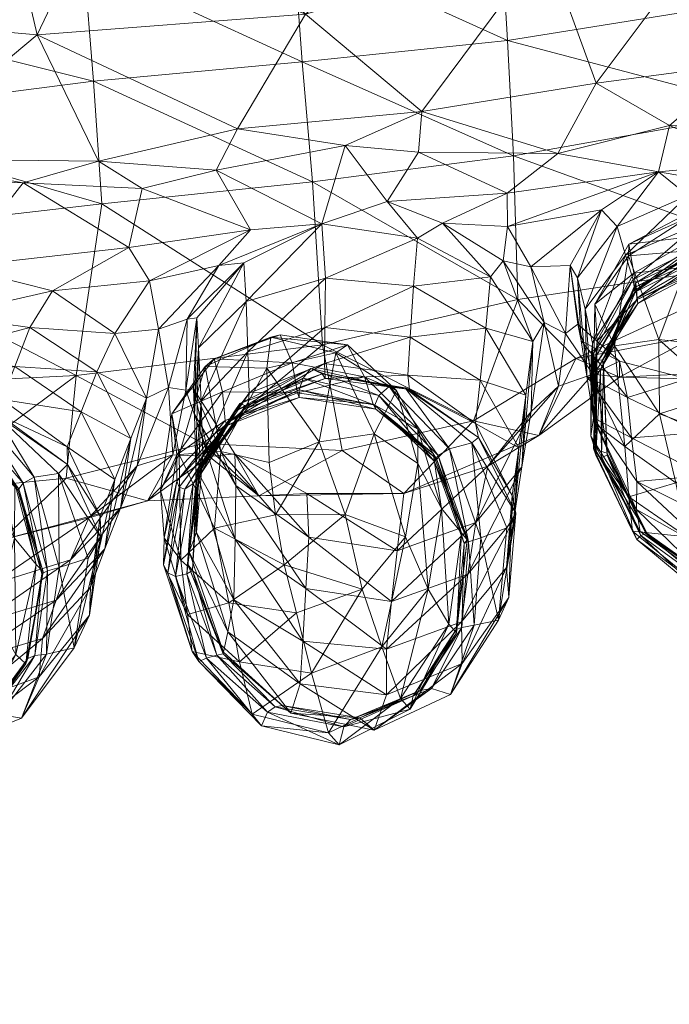
# Model space of a CAD drawing. Units: millimetres. Extents: x -653 to 14372, y 111 to 13036.
# Drawn here: x 9890 to 9918, y 6863 to 6905 of the extents above; entities that cross this region are included whole.
import ezdxf

# ---------------------------------------------------------------- set-up
doc = ezdxf.new("R2010")
doc.units = ezdxf.units.MM
doc.header["$MEASUREMENT"] = 0
doc.linetypes.add('DGN Style 2', pattern=[163.136199, 97.88172, -65.25448])
for name, color, linetype, lineweight in [('kids - Level 26', 7, 'Continuous', 0), ('Level 15', 7, 'Continuous', 0), ('Level 8', 7, 'Continuous', 0)]:
    doc.layers.add(name, color=color, linetype=linetype, lineweight=lineweight)

# ---------------------------------------------------------------- blocks, each defined once
blk = doc.blocks.new('kids_2')
at = {"layer": 'kids - Level 26', "color": 252, "linetype": 'Continuous', "lineweight": 0, "true_color": 0x959595}
mesh = blk.add_polyface(dxfattribs=at)
corners = [(9907.093, 6901.2), (9899.295, 6900.457), (9902.175, 6905.312), (9890.819, 6904.447), (9892.999, 6909.052), (9897.928, 6909.681), (9902.87, 6896.434), (9898.397, 6898.709), (9903.853, 6899.753), (9893.409, 6899.087), (9899.844, 6896.176), (9895.268, 6897.938), (9905.632, 6897.382), (9917.115, 6898.642), (9910.713, 6897.732), (9912.852, 6899.414), (9906.963, 6899.476), (9914.473, 6902.401), (9912.343, 6908.25), (9911.805, 6913.695), (9898.513, 6894.671), (9899.563, 6894.776), (9895.566, 6894.014), (9894.7, 6895.434), (9910.539, 6894.869), (9910.728, 6896.329), (9911.707, 6894.614), (9907.969, 6896.468), (9906.913, 6895.824), (9914.699, 6897.023), (9913.381, 6894.67), (9910.008, 6894.188), (9903.022, 6894.138), (9906.75, 6893.8), (9899.666, 6893.145), (9913.694, 6894.146), (9910.44, 6908.982), (9901.137, 6912.462), (9901.66, 6908.312), (9910.973, 6899.313), (9902.027, 6903.294), (9902.472, 6898.218), (9910.719, 6904.207), (9893.55, 6897.276), (9902.892, 6891.312), (9892.792, 6907.549), (9911.167, 6893.227), (9893.199, 6902.474)]
mesh.append_faces([[corners[k] for k in face] for face in [(0, 1, 2), (1, 3, 2), (4, 5, 2), (6, 7, 8), (8, 7, 1), (8, 1, 0), (9, 1, 7), (6, 10, 7), (7, 10, 11), (6, 8, 12), (13, 14, 15), (12, 8, 16), (15, 14, 16), (0, 16, 8), (12, 16, 14), (15, 16, 0), (17, 15, 0), (0, 18, 17), (18, 0, 2), (2, 19, 18), (19, 2, 5), (6, 20, 10), (20, 6, 21), (10, 22, 23), (22, 10, 20), (24, 25, 26), (25, 24, 27), (13, 25, 14), (28, 12, 27), (12, 28, 6), (29, 26, 25), (26, 29, 30), (14, 27, 12), (27, 14, 25), (31, 27, 24), (27, 31, 28), (32, 28, 33), (28, 32, 6), (31, 33, 28), (6, 34, 21), (34, 6, 32), (29, 35, 30), (36, 37, 38), (39, 40, 41), (40, 39, 42), (43, 44, 41), (45, 40, 38), (41, 46, 39), (47, 41, 40), (38, 42, 36), (42, 38, 40)]], dxfattribs={"color": 252})
mesh = blk.add_polyface(dxfattribs=at)
corners = [(9876.346, 6898.019), (9883.395, 6905.094), (9884.532, 6899.188), (9893.409, 6899.087), (9890.819, 6904.447), (9889.274, 6911.065), (9892.999, 6909.052), (9887.433, 6894.609), (9882.51, 6898.489), (9890.229, 6898.179), (9881.869, 6894.499), (9877.588, 6897.199), (9876.896, 6894.653), (9899.295, 6900.457), (9902.175, 6905.312), (9894.7, 6895.434), (9895.268, 6897.938), (9899.844, 6896.176), (9898.397, 6898.709), (9873.453, 6904.408), (9876.799, 6909.83), (9880.947, 6892.798), (9879.247, 6890.602), (9878.379, 6892.645), (9883.777, 6893.04), (9880.319, 6891.589), (9881.741, 6890.772), (9891.464, 6893.593), (9895.566, 6894.014), (9894.107, 6891.783), (9895.954, 6891.974), (9886.891, 6892.548), (9890.505, 6892.038), (9886.33, 6890.933), (9883.552, 6891.481), (9901.66, 6908.312), (9892.399, 6912.167), (9892.792, 6907.549), (9880.667, 6912.128), (9880.724, 6905.596), (9902.892, 6891.312), (9893.55, 6897.276), (9892.474, 6890.007), (9902.027, 6903.294), (9893.199, 6902.474), (9902.472, 6898.218), (9881.004, 6900.906), (9881.211, 6895.856), (9880.847, 6889.436), (9871.496, 6900.158)]
mesh.append_faces([[corners[k] for k in face] for face in [(0, 1, 2), (3, 2, 4), (2, 1, 4), (5, 6, 4), (5, 4, 1), (7, 8, 9), (9, 8, 2), (9, 2, 3), (0, 2, 8), (7, 10, 8), (8, 10, 11), (12, 11, 10), (8, 11, 0), (3, 4, 13), (6, 14, 4), (7, 9, 15), (15, 9, 16), (3, 16, 9), (15, 16, 17), (18, 16, 3), (5, 19, 20), (19, 5, 1), (21, 22, 23), (7, 21, 10), (21, 7, 24), (24, 25, 21), (25, 24, 26), (10, 23, 12), (23, 10, 21), (27, 15, 28), (15, 27, 7), (29, 28, 30), (28, 29, 27), (31, 27, 32), (27, 31, 7), (29, 32, 27), (32, 33, 31), (7, 34, 24), (34, 7, 31), (35, 36, 37), (37, 38, 39), (40, 41, 42), (43, 37, 44), (45, 44, 41), (41, 46, 47), (46, 41, 44), (42, 47, 48), (47, 42, 41), (39, 44, 37), (44, 39, 46), (49, 47, 46)]], dxfattribs={"color": 252})
mesh = blk.add_polyface(dxfattribs=at)
corners = [(9918.462, 6896.932), (9921.354, 6896.879), (9918.346, 6896.693), (9921.222, 6896.366), (9923.666, 6895.239), (9918.54, 6895.307), (9915.864, 6895.569), (9915.842, 6895.076), (9917.579, 6900.595), (9920.636, 6903.21), (9922.114, 6900.759), (9914.473, 6902.401), (9917.115, 6898.642), (9921.2, 6899.018), (9912.852, 6899.414), (9924.559, 6911.638), (9920.659, 6910.664), (9912.343, 6908.25), (9921.927, 6897.807), (9918.359, 6897.63), (9922.651, 6895.43), (9918.769, 6896.41), (9922.323, 6896.47), (9919.097, 6895.614), (9919.258, 6895.119), (9922.857, 6894.986), (9919.203, 6895.393), (9922.762, 6895.147), (9910.728, 6896.329), (9914.699, 6897.023), (9916.044, 6894.078), (9915.72, 6895.101), (9915.366, 6896.324), (9913.694, 6894.146), (9921.938, 6895.723), (9918.824, 6895.929), (9916.076, 6894.343), (9919.117, 6894.703), (9922.344, 6895.261), (9918.973, 6895.698), (9922.19, 6894.945), (9918.923, 6895.359), (9916.153, 6893.941), (9910.973, 6899.313), (9922.886, 6894.999), (9921.892, 6901.256), (9911.167, 6893.227), (9910.44, 6908.982), (9921.566, 6905.949), (9921.405, 6910.783), (9910.719, 6904.207)]
mesh.append_faces([[corners[k] for k in face] for face in [(0, 1, 2), (2, 1, 3), (4, 3, 1), (2, 3, 5), (0, 2, 6), (6, 2, 7), (5, 7, 2), (8, 9, 10), (9, 8, 11), (12, 8, 13), (8, 12, 14), (10, 13, 8), (14, 11, 8), (15, 9, 16), (11, 16, 9), (16, 11, 17), (12, 18, 19), (18, 12, 13), (20, 21, 22), (21, 20, 23), (19, 22, 21), (22, 19, 18), (24, 20, 25), (20, 24, 23), (26, 25, 27), (25, 26, 24), (28, 12, 29), (21, 30, 31), (30, 21, 23), (12, 32, 29), (32, 12, 19), (19, 31, 32), (31, 19, 21), (33, 29, 32), (34, 4, 1), (35, 1, 0), (1, 35, 34), (35, 6, 36), (6, 35, 0), (37, 34, 35), (26, 38, 39), (38, 26, 27), (39, 40, 41), (40, 39, 38), (42, 26, 39), (43, 44, 45), (44, 43, 46), (47, 48, 49), (48, 47, 50), (50, 45, 48), (45, 50, 43)]], dxfattribs={"color": 252})
mesh = blk.add_polyface(dxfattribs=at)
corners = [(9901.099, 6891.732), (9903.955, 6891.308), (9900.713, 6891.63), (9903.456, 6890.965), (9906.023, 6889.376), (9900.537, 6890.318), (9898.315, 6890.716), (9897.929, 6890.387), (9895.954, 6891.974), (9898.513, 6894.671), (9897.169, 6892.392), (9895.566, 6894.014), (9899.563, 6894.776), (9897.57, 6892.456), (9911.795, 6891.446), (9910.539, 6894.869), (9912.281, 6892.26), (9910.008, 6894.188), (9913.381, 6894.67), (9913.176, 6891.786), (9911.707, 6894.614), (9913.702, 6892.184), (9909.802, 6892.018), (9906.612, 6891.636), (9906.75, 6893.8), (9909.572, 6889.806), (9911.507, 6889.182), (9902.983, 6890.524), (9906.512, 6890.02), (9902.993, 6892.038), (9903.022, 6894.138), (9897.76, 6888.931), (9899.666, 6893.145), (9899.738, 6891.008), (9897.652, 6891.178), (9899.793, 6889.254), (9897.475, 6888.372), (9913.839, 6891.475), (9913.694, 6894.146), (9914.081, 6889.986), (9914.008, 6892.825), (9901.606, 6890.552), (9904.672, 6889.955), (9911.167, 6893.227), (9902.892, 6891.312), (9909.283, 6888.084), (9913.615, 6890.729), (9902.472, 6898.218), (9913.702, 6892.184), (9914.331, 6890.062), (9913.176, 6891.786), (9912.281, 6892.26), (9911.723, 6888.487), (9911.795, 6891.446), (9912.878, 6889.558), (9897.11, 6889.392)]
mesh.append_faces([[corners[k] for k in face] for face in [(0, 1, 2), (2, 1, 3), (4, 3, 1), (2, 3, 5), (0, 2, 6), (6, 2, 7), (5, 7, 2), (8, 9, 10), (9, 8, 11), (12, 10, 9), (10, 12, 13), (14, 15, 16), (15, 14, 17), (18, 19, 20), (19, 18, 21), (16, 20, 19), (20, 16, 15), (22, 23, 24), (23, 22, 25), (14, 22, 17), (22, 14, 26), (27, 23, 28), (23, 27, 29), (24, 17, 22), (29, 24, 23), (24, 29, 30), (25, 28, 23), (31, 32, 33), (32, 31, 34), (29, 35, 33), (35, 29, 27), (36, 13, 34), (30, 33, 32), (33, 30, 29), (12, 34, 13), (34, 12, 32), (37, 18, 38), (18, 37, 21), (39, 38, 40), (38, 39, 37), (41, 1, 0), (1, 41, 42), (6, 41, 0), (43, 44, 45), (45, 46, 43), (43, 47, 44), (48, 49, 50), (51, 52, 53), (50, 54, 51), (54, 50, 49), (13, 55, 10)]], dxfattribs={"color": 252})
mesh = blk.add_polyface(dxfattribs=at)
corners = [(9919.276, 6891.291), (9918.54, 6895.307), (9921.196, 6892.483), (9921.222, 6896.366), (9923.276, 6893.199), (9917.132, 6891.534), (9915.842, 6895.076), (9915.248, 6891.26), (9914.418, 6893.029), (9915.864, 6895.569), (9914.008, 6892.825), (9915.366, 6896.324), (9915.72, 6895.101), (9913.694, 6894.146), (9914.329, 6891.372), (9916.044, 6894.078), (9914.396, 6890.684), (9916.119, 6893.534), (9916.132, 6893.745), (9919.097, 6895.614), (9919.258, 6895.119), (9919.203, 6895.393), (9914.272, 6890.798), (9916.076, 6894.343), (9914.526, 6891.477), (9919.018, 6894.91), (9922.402, 6894.424), (9919.126, 6894.567), (9922.253, 6894.61), (9921.938, 6895.723), (9919.117, 6894.703), (9922.356, 6894.604), (9914.471, 6890.483), (9916.243, 6893.064), (9916.216, 6893.228), (9918.824, 6895.929), (9916.22, 6893.281), (9914.52, 6890.277), (9918.923, 6895.359), (9922.19, 6894.945), (9914.787, 6890.466), (9916.153, 6893.941), (9916.18, 6893.652), (9914.668, 6890.243), (9918.973, 6895.698), (9914.755, 6890.657), (9918.746, 6891.71), (9923.902, 6892.488), (9922.886, 6894.999), (9911.167, 6893.227), (9913.615, 6890.729), (9923.276, 6893.199), (9922.537, 6889.667), (9921.196, 6892.483)]
mesh.append_faces([[corners[k] for k in face] for face in [(0, 1, 2), (2, 1, 3), (2, 3, 4), (0, 5, 1), (1, 5, 6), (7, 8, 6), (9, 6, 8), (7, 6, 5), (10, 11, 12), (11, 10, 13), (14, 12, 15), (12, 14, 10), (16, 17, 18), (19, 17, 15), (17, 19, 20), (20, 18, 17), (18, 20, 21), (15, 22, 14), (22, 15, 17), (8, 23, 9), (23, 8, 24), (25, 26, 27), (26, 25, 28), (29, 30, 31), (27, 31, 30), (31, 27, 26), (32, 33, 34), (30, 23, 34), (23, 30, 35), (25, 33, 36), (33, 25, 27), (24, 34, 23), (34, 24, 32), (27, 34, 33), (34, 27, 30), (37, 36, 33), (28, 38, 39), (38, 28, 25), (40, 41, 42), (38, 36, 42), (36, 38, 25), (21, 41, 18), (43, 42, 36), (44, 42, 41), (42, 44, 38), (18, 45, 16), (45, 18, 41), (46, 47, 48), (48, 49, 50), (48, 50, 46), (51, 52, 53)]], dxfattribs={"color": 252})
mesh = blk.add_polyface(dxfattribs=at)
corners = [(9914.367, 6889.77), (9914.418, 6893.029), (9915.248, 6891.26), (9914.361, 6888.222), (9914.008, 6892.825), (9914.329, 6891.372), (9914.081, 6889.986), (9916.119, 6893.534), (9914.396, 6890.684), (9914.272, 6890.798), (9914.246, 6887.436), (9914.441, 6886.876), (9914.526, 6891.477), (9914.457, 6887.946), (9916.243, 6893.064), (9914.471, 6890.483), (9914.52, 6890.277), (9914.367, 6886.909), (9914.471, 6886.633), (9914.668, 6890.243), (9914.7, 6886.541), (9916.22, 6893.281), (9916.153, 6893.941), (9914.787, 6890.466), (9914.755, 6890.657), (9914.946, 6886.635), (9914.949, 6886.713), (9916.18, 6893.652), (9921.791, 6890.245), (9918.746, 6891.71), (9915.467, 6889.938), (9913.615, 6890.729), (9919.276, 6891.291), (9921.196, 6892.483), (9919.743, 6889.208), (9917.132, 6891.534), (9914.367, 6889.77), (9915.248, 6891.26), (9915.687, 6886.995), (9917.157, 6888.38), (9920.193, 6887.254), (9912.045, 6887.462), (9914.331, 6890.062), (9918.345, 6889.869), (9913.702, 6892.184), (9915.464, 6890.615), (9915.972, 6887.363), (9918.891, 6887.589), (9915.804, 6889.079), (9914.361, 6888.222), (9914.081, 6889.986), (9916.2, 6885.515), (9913.839, 6891.475), (9914.457, 6887.946)]
mesh.append_faces([[corners[k] for k in face] for face in [(0, 1, 2), (3, 4, 5), (4, 3, 6), (7, 8, 9), (10, 5, 9), (5, 10, 3), (11, 9, 8), (9, 11, 10), (0, 12, 1), (12, 0, 13), (14, 15, 16), (13, 15, 12), (15, 13, 17), (18, 19, 16), (19, 18, 20), (21, 16, 19), (17, 16, 15), (16, 17, 18), (22, 23, 24), (20, 23, 19), (23, 20, 25), (26, 8, 24), (8, 26, 11), (27, 19, 23), (25, 24, 23), (24, 25, 26), (28, 29, 30), (30, 29, 31), (32, 33, 34), (32, 34, 35), (36, 37, 38), (35, 34, 39), (38, 37, 39), (35, 39, 37), (40, 39, 34), (41, 42, 30), (30, 43, 28), (42, 44, 45), (45, 30, 42), (30, 45, 43), (46, 47, 48), (47, 28, 43), (49, 46, 50), (46, 49, 51), (45, 52, 48), (52, 45, 44), (50, 48, 52), (48, 50, 46), (43, 48, 47), (48, 43, 45), (38, 53, 36)]], dxfattribs={"color": 252})
mesh = blk.add_polyface(dxfattribs=at)
corners = [(9883.457, 6891.098), (9886.251, 6890.448), (9882.857, 6891.093), (9885.464, 6890.225), (9884.326, 6886.546), (9882.406, 6889.843), (9888.13, 6888.353), (9880.585, 6890.311), (9879.913, 6890.097), (9878.582, 6888.123), (9879.247, 6890.602), (9880.947, 6892.798), (9880.319, 6891.589), (9878.907, 6888.405), (9879.691, 6887.769), (9877.811, 6891.198), (9880.557, 6888.693), (9878.379, 6892.645), (9877.405, 6890.56), (9878.64, 6887.859), (9895.447, 6889.044), (9895.954, 6891.974), (9896.382, 6889.5), (9894.107, 6891.783), (9897.169, 6892.392), (9893.345, 6890.17), (9889.878, 6890.394), (9890.505, 6892.038), (9892.685, 6888.476), (9894.776, 6887.336), (9885.856, 6889.651), (9889.33, 6888.996), (9886.33, 6890.933), (9880.978, 6887.588), (9883.552, 6891.481), (9883.059, 6889.887), (9881.433, 6889.179), (9882.621, 6888.599), (9886.891, 6892.548), (9883.777, 6893.04), (9881.741, 6890.772), (9885.765, 6888.923), (9887.104, 6888.955), (9884.107, 6889.79), (9881.062, 6888.789), (9884.38, 6888.401), (9885.625, 6889.153), (9888.325, 6888.495), (9885.08, 6889.457), (9887.894, 6888.137), (9884.742, 6889.062), (9881.985, 6888.171), (9881.348, 6887.802)]
mesh.append_faces([[corners[k] for k in face] for face in [(0, 1, 2), (2, 1, 3), (4, 5, 3), (6, 3, 1), (2, 3, 5), (0, 2, 7), (7, 2, 8), (5, 8, 2), (7, 8, 9), (10, 11, 12), (13, 10, 14), (10, 13, 15), (14, 12, 16), (12, 14, 10), (15, 17, 10), (13, 18, 15), (18, 13, 19), (20, 21, 22), (21, 20, 23), (24, 22, 21), (25, 26, 27), (26, 25, 28), (20, 25, 23), (25, 20, 29), (30, 26, 31), (26, 30, 32), (27, 23, 25), (32, 27, 26), (28, 31, 26), (33, 34, 35), (34, 33, 36), (32, 37, 35), (37, 32, 30), (38, 35, 34), (35, 38, 32), (39, 36, 40), (36, 39, 34), (31, 41, 30), (42, 6, 1), (43, 1, 0), (1, 43, 42), (9, 44, 7), (43, 7, 44), (7, 43, 0), (45, 42, 43), (44, 45, 43), (46, 47, 48), (48, 49, 50), (51, 46, 48), (40, 16, 12), (16, 40, 52)]], dxfattribs={"color": 252})
mesh = blk.add_polyface(dxfattribs=at)
corners = [(9900.639, 6886.316), (9900.537, 6890.318), (9902.76, 6887.204), (9903.456, 6890.965), (9898.589, 6886.785), (9897.929, 6890.387), (9896.829, 6886.661), (9896.52, 6888.378), (9898.315, 6890.716), (9896.382, 6889.5), (9897.169, 6892.392), (9897.11, 6889.392), (9897.57, 6892.456), (9897.475, 6888.372), (9897.43, 6889.445), (9897.835, 6886.649), (9899.738, 6891.008), (9899.793, 6889.254), (9897.76, 6888.931), (9897.538, 6886.063), (9897.652, 6891.178), (9897.571, 6885.829), (9899.732, 6888.632), (9899.636, 6888.722), (9902.983, 6890.524), (9903.014, 6889.88), (9902.875, 6890.076), (9897.612, 6886.004), (9898.657, 6889.317), (9896.728, 6886.65), (9901.606, 6890.552), (9901.833, 6889.281), (9904.672, 6889.955), (9896.73, 6885.527), (9898.865, 6887.885), (9898.779, 6888.108), (9901.908, 6889.403), (9898.949, 6888.067), (9901.909, 6889.082), (9896.822, 6885.272), (9897.417, 6885.44), (9899.397, 6888.825), (9899.151, 6888.473), (9902.069, 6889.898), (9902.4, 6890.302), (9897.068, 6885.198), (9897.641, 6885.69), (9902.892, 6891.312), (9892.474, 6890.007), (9897.847, 6887.123), (9903.728, 6886.825), (9897.43, 6889.445), (9898.092, 6886.574), (9897.11, 6889.392), (9899.186, 6886.697), (9896.555, 6886.648), (9896.382, 6889.5), (9899.222, 6885.354), (9897.475, 6888.372)]
mesh.append_faces([[corners[k] for k in face] for face in [(0, 1, 2), (2, 1, 3), (0, 4, 1), (1, 4, 5), (6, 7, 5), (8, 5, 7), (6, 5, 4), (9, 10, 11), (12, 13, 14), (15, 16, 17), (16, 15, 18), (19, 20, 18), (20, 19, 13), (21, 22, 23), (24, 22, 17), (22, 24, 25), (25, 23, 22), (23, 25, 26), (17, 27, 15), (27, 17, 22), (7, 28, 8), (28, 7, 29), (30, 8, 28), (31, 32, 30), (33, 34, 35), (31, 28, 35), (28, 31, 30), (36, 34, 37), (34, 36, 38), (29, 35, 28), (38, 35, 34), (35, 38, 31), (39, 37, 34), (40, 41, 42), (43, 37, 42), (37, 43, 36), (26, 41, 23), (41, 26, 44), (45, 42, 37), (44, 42, 41), (42, 44, 43), (46, 23, 41), (47, 48, 49), (47, 49, 50), (51, 52, 53), (52, 51, 54), (53, 55, 56), (55, 53, 52), (51, 57, 54), (57, 51, 58), (11, 12, 14)]], dxfattribs={"color": 252})
mesh = blk.add_polyface(dxfattribs=at)
corners = [(9906.934, 6886.274), (9905.077, 6887.542), (9906.023, 6889.376), (9903.456, 6890.965), (9902.76, 6887.204), (9911.202, 6886.949), (9909.376, 6887.97), (9909.572, 6889.806), (9906.512, 6890.02), (9911.507, 6889.182), (9909.802, 6892.018), (9909.501, 6887.375), (9906.391, 6889.493), (9906.583, 6889.421), (9909.213, 6887.162), (9903.014, 6889.88), (9902.983, 6890.524), (9902.875, 6890.076), (9904.672, 6889.955), (9906.923, 6887.73), (9903.955, 6891.308), (9907.584, 6886.707), (9905.147, 6888.585), (9907.725, 6886.479), (9905.046, 6888.79), (9901.908, 6889.403), (9901.909, 6889.082), (9905.105, 6888.754), (9901.833, 6889.281), (9907.626, 6886.386), (9907.79, 6886.616), (9905.712, 6889.544), (9908.27, 6886.901), (9905.285, 6889.166), (9902.4, 6890.302), (9902.069, 6889.898), (9903.728, 6886.825), (9909.283, 6888.084), (9902.892, 6891.312), (9906.344, 6885.012), (9912.045, 6887.462), (9913.615, 6890.729), (9915.467, 6889.938), (9914.331, 6890.062), (9912.878, 6889.558), (9911.723, 6888.487), (9912.281, 6892.26), (9909.891, 6886.17), (9911.795, 6891.446), (9911.335, 6886.14), (9911.507, 6889.182)]
mesh.append_faces([[corners[k] for k in face] for face in [(0, 1, 2), (2, 1, 3), (4, 3, 1), (5, 6, 7), (8, 7, 6), (9, 7, 10), (7, 9, 5), (11, 12, 13), (12, 11, 14), (15, 8, 13), (8, 15, 16), (6, 13, 8), (13, 6, 11), (17, 13, 12), (13, 17, 15), (2, 18, 19), (18, 2, 20), (19, 0, 2), (21, 22, 23), (22, 21, 24), (25, 22, 26), (22, 25, 27), (18, 28, 24), (27, 23, 22), (23, 27, 29), (26, 24, 28), (24, 26, 22), (19, 24, 21), (24, 19, 18), (30, 31, 32), (31, 30, 33), (17, 31, 34), (31, 17, 12), (27, 35, 33), (35, 27, 25), (12, 32, 31), (32, 12, 14), (34, 33, 35), (33, 34, 31), (29, 33, 30), (33, 29, 27), (36, 37, 38), (39, 40, 37), (37, 40, 41), (42, 41, 40), (43, 40, 44), (45, 46, 44), (47, 44, 40), (44, 47, 45), (48, 49, 50), (49, 48, 45)]], dxfattribs={"color": 252})
mesh = blk.add_polyface(dxfattribs=at)
corners = [(9888.771, 6885.178), (9886.786, 6886.667), (9888.13, 6888.353), (9885.464, 6890.225), (9884.326, 6886.546), (9896.035, 6885.13), (9896.52, 6888.378), (9896.829, 6886.661), (9894.104, 6885.608), (9892.084, 6886.982), (9892.685, 6888.476), (9889.33, 6888.996), (9894.776, 6887.336), (9893.345, 6890.17), (9885.856, 6889.651), (9882.433, 6887.903), (9882.621, 6888.599), (9885.765, 6888.923), (9882.307, 6888.001), (9885.625, 6889.153), (9892.106, 6886.238), (9889.078, 6888.349), (9889.295, 6888.293), (9891.722, 6885.863), (9887.104, 6888.955), (9889.147, 6886.557), (9889.874, 6885.432), (9887.643, 6887.47), (9890.034, 6885.204), (9887.513, 6887.695), (9884.514, 6888.534), (9884.479, 6888.174), (9887.648, 6887.674), (9884.38, 6888.401), (9889.996, 6885.154), (9890.219, 6885.448), (9888.325, 6888.495), (9890.687, 6885.703), (9887.894, 6888.137), (9884.742, 6889.062), (9885.08, 6889.457), (9881.74, 6887.825), (9896.728, 6886.65), (9885.783, 6885.035), (9892.05, 6885.664), (9892.474, 6890.007), (9880.847, 6889.436), (9895.48, 6884.692), (9897.847, 6887.123), (9895.047, 6886.18), (9896.382, 6889.5), (9896.555, 6886.648), (9895.447, 6889.044), (9894.344, 6884.395), (9894.776, 6887.336)]
mesh.append_faces([[corners[k] for k in face] for face in [(0, 1, 2), (2, 1, 3), (4, 3, 1), (5, 6, 7), (8, 9, 10), (11, 10, 9), (12, 10, 13), (10, 12, 8), (14, 15, 16), (15, 14, 17), (18, 17, 19), (20, 21, 22), (21, 20, 23), (17, 11, 22), (9, 22, 11), (22, 9, 20), (19, 22, 21), (22, 19, 17), (2, 24, 25), (25, 0, 2), (26, 27, 28), (27, 26, 29), (30, 27, 31), (27, 30, 32), (24, 33, 29), (32, 28, 27), (28, 32, 34), (31, 29, 33), (29, 31, 27), (25, 29, 26), (29, 25, 24), (35, 36, 37), (36, 35, 38), (36, 19, 21), (32, 39, 38), (39, 32, 30), (21, 37, 36), (37, 21, 23), (38, 40, 36), (34, 38, 35), (38, 34, 32), (41, 40, 39), (5, 42, 6), (43, 44, 45), (43, 45, 46), (44, 47, 48), (44, 48, 45), (49, 50, 51), (50, 49, 52), (52, 53, 54), (53, 52, 49)]], dxfattribs={"color": 252})
mesh = blk.add_polyface(dxfattribs=at)
corners = [(9897.565, 6883.364), (9897.76, 6888.931), (9897.835, 6886.649), (9897.538, 6886.063), (9899.732, 6888.632), (9897.571, 6885.829), (9897.612, 6886.004), (9897.251, 6882.543), (9897.199, 6882.004), (9898.865, 6887.885), (9896.73, 6885.527), (9896.822, 6885.272), (9896.345, 6881.641), (9897.068, 6885.198), (9896.677, 6881.497), (9898.779, 6888.108), (9896.728, 6886.65), (9898.949, 6888.067), (9899.397, 6888.825), (9897.417, 6885.44), (9897.641, 6885.69), (9897.153, 6881.612), (9897.397, 6881.743), (9899.151, 6888.473), (9899.636, 6888.722), (9900.195, 6884.905), (9903.728, 6886.825), (9897.847, 6887.123), (9895.48, 6884.692), (9900.639, 6886.316), (9902.76, 6887.204), (9900.899, 6884.111), (9901.798, 6879.951), (9901.267, 6881.985), (9904.576, 6880.96), (9903.856, 6884.125), (9898.589, 6886.785), (9898.329, 6883.547), (9896.901, 6882.18), (9896.829, 6886.661), (9898.935, 6880.37), (9898.092, 6886.574), (9896.555, 6886.648), (9902.234, 6885.012), (9906.344, 6885.012), (9899.186, 6886.697), (9902.19, 6880.978), (9899.222, 6885.354), (9899.196, 6883.08), (9902.315, 6883.153), (9897.538, 6886.063), (9899.142, 6880.5), (9897.565, 6883.364), (9897.475, 6888.372), (9898.89, 6879.155), (9897.251, 6882.543), (9896.192, 6883.132), (9897.175, 6879.884)]
mesh.append_faces([[corners[k] for k in face] for face in [(0, 1, 2), (1, 0, 3), (4, 5, 6), (7, 2, 6), (2, 7, 0), (8, 6, 5), (6, 8, 7), (9, 10, 11), (12, 13, 11), (13, 12, 14), (15, 16, 10), (17, 11, 13), (18, 19, 20), (14, 19, 13), (19, 14, 21), (22, 5, 20), (5, 22, 8), (23, 13, 19), (24, 20, 5), (21, 20, 19), (20, 21, 22), (25, 26, 27), (25, 27, 28), (29, 30, 31), (32, 33, 34), (31, 30, 35), (34, 33, 35), (31, 35, 33), (29, 31, 36), (36, 31, 37), (38, 39, 37), (33, 40, 37), (36, 37, 39), (38, 37, 40), (33, 37, 31), (28, 41, 25), (41, 28, 42), (25, 43, 44), (45, 25, 41), (25, 45, 43), (46, 47, 48), (47, 46, 49), (50, 51, 48), (51, 50, 52), (53, 48, 47), (48, 53, 50), (45, 49, 43), (49, 45, 47), (52, 54, 51), (54, 52, 55), (56, 38, 57)]], dxfattribs={"color": 252})
mesh = blk.add_polyface(dxfattribs=at)
corners = [(9909.376, 6887.97), (9911.202, 6886.949), (9910.924, 6884.919), (9909.501, 6887.375), (9911.079, 6884.177), (9909.213, 6887.162), (9910.697, 6883.56), (9906.934, 6886.274), (9906.923, 6887.73), (9907.927, 6884.371), (9907.584, 6886.707), (9908.777, 6883.348), (9907.626, 6886.386), (9909.024, 6883.044), (9907.725, 6886.479), (9908.895, 6882.894), (9907.79, 6886.616), (9909.079, 6882.965), (9909.593, 6883.134), (9908.27, 6886.901), (9906.344, 6885.012), (9909.283, 6888.084), (9903.728, 6886.825), (9900.195, 6884.905), (9906.934, 6886.274), (9906.404, 6883.175), (9905.077, 6887.542), (9903.856, 6884.125), (9904.576, 6880.96), (9902.76, 6887.204), (9912.045, 6887.462), (9909.891, 6886.17), (9906.061, 6882.574), (9902.234, 6885.012), (9902.315, 6883.153), (9905.822, 6880.44), (9911.335, 6886.14), (9909.051, 6881.598), (9910.988, 6883.92), (9909.379, 6883.776), (9910.684, 6881.871), (9911.202, 6886.949), (9910.924, 6884.919), (9911.507, 6889.182), (9908.775, 6879.567), (9911.723, 6888.487), (9910.788, 6880.599), (9911.079, 6884.177), (9910.349, 6879.643), (9910.697, 6883.56), (9907.373, 6880.958), (9907.927, 6884.371), (9908.241, 6879.477), (9908.777, 6883.348), (9908.567, 6879.103), (9909.024, 6883.044), (9908.794, 6879.331), (9908.895, 6882.894), (9909.079, 6882.965), (9909.593, 6883.134), (9909.321, 6879.428)]
mesh.append_faces([[corners[k] for k in face] for face in [(0, 1, 2), (2, 3, 0), (3, 2, 4), (4, 5, 3), (5, 4, 6), (7, 8, 9), (9, 10, 11), (10, 9, 8), (12, 13, 14), (13, 12, 15), (11, 14, 13), (14, 11, 10), (15, 16, 17), (16, 15, 12), (5, 18, 19), (18, 5, 6), (17, 19, 18), (19, 17, 16), (20, 21, 22), (20, 22, 23), (24, 25, 26), (26, 25, 27), (28, 27, 25), (26, 27, 29), (30, 20, 31), (32, 33, 34), (33, 32, 20), (34, 35, 32), (36, 37, 38), (37, 36, 39), (40, 41, 38), (41, 40, 42), (31, 32, 39), (32, 31, 20), (43, 38, 41), (38, 43, 36), (38, 44, 40), (35, 39, 32), (39, 35, 37), (45, 39, 36), (39, 45, 31), (42, 46, 47), (46, 42, 40), (47, 48, 49), (24, 50, 25), (50, 24, 51), (52, 51, 53), (54, 53, 55), (56, 57, 58), (48, 59, 49), (60, 58, 59)]], dxfattribs={"color": 252})
mesh = blk.add_polyface(dxfattribs=at)
corners = [(9920.726, 6885.422), (9917.855, 6885.46), (9920.193, 6887.254), (9917.157, 6888.38), (9915.687, 6886.995), (9918.891, 6887.589), (9915.972, 6887.363), (9919.041, 6885.766), (9919.254, 6884), (9922.572, 6885.629), (9922.371, 6887.45), (9916.2, 6885.515), (9919.474, 6881.145), (9916.191, 6884.335), (9916.343, 6883.4), (9919.43, 6882.491), (9914.361, 6888.222), (9914.246, 6887.436), (9914.441, 6886.876), (9915.855, 6884.871), (9918.311, 6883.171), (9914.457, 6887.946), (9921.384, 6883.091), (9918.861, 6881.088), (9916.201, 6883.054), (9916.023, 6883.414), (9919.126, 6880.627), (9914.367, 6886.909), (9914.7, 6886.541), (9916.371, 6883.235), (9914.471, 6886.633), (9922.465, 6880.148), (9919.17, 6881.187), (9922.131, 6880.699), (9919.272, 6881.39), (9916.624, 6883.332), (9916.587, 6883.321), (9919.352, 6881.395), (9922.43, 6880.881), (9914.946, 6886.635), (9914.949, 6886.713), (9922.5, 6881.165)]
mesh.append_faces([[corners[k] for k in face] for face in [(0, 1, 2), (2, 1, 3), (4, 3, 1), (5, 6, 7), (8, 9, 7), (7, 10, 5), (11, 7, 6), (7, 11, 8), (12, 13, 14), (13, 12, 15), (16, 13, 11), (13, 16, 17), (17, 14, 13), (14, 17, 18), (11, 15, 8), (15, 11, 13), (1, 19, 4), (19, 1, 20), (21, 4, 19), (0, 20, 1), (20, 0, 22), (23, 24, 25), (24, 23, 26), (22, 23, 20), (27, 19, 25), (19, 27, 21), (28, 24, 29), (24, 28, 30), (31, 32, 26), (20, 25, 19), (25, 20, 23), (30, 25, 24), (25, 30, 27), (29, 26, 32), (26, 29, 24), (33, 26, 23), (34, 35, 36), (35, 34, 37), (38, 34, 32), (39, 29, 36), (29, 39, 28), (18, 35, 14), (35, 18, 40), (32, 36, 29), (36, 32, 34), (40, 36, 35), (36, 40, 39), (14, 37, 12), (37, 14, 35), (41, 37, 34)]], dxfattribs={"color": 252})
mesh = blk.add_polyface(dxfattribs=at)
corners = [(9892.084, 6886.982), (9894.104, 6885.608), (9893.482, 6884.042), (9892.106, 6886.238), (9893.505, 6883.157), (9891.722, 6885.863), (9892.973, 6882.264), (9888.771, 6885.178), (9889.147, 6886.557), (9889.858, 6883.123), (9889.874, 6885.432), (9890.772, 6882.004), (9889.996, 6885.154), (9891.076, 6881.691), (9890.034, 6885.204), (9891.018, 6881.611), (9890.219, 6885.448), (9891.254, 6881.739), (9891.741, 6881.87), (9890.687, 6885.703), (9896.728, 6886.65), (9896.035, 6885.13), (9896.192, 6883.132), (9896.73, 6885.527), (9896.166, 6881.98), (9896.822, 6885.272), (9896.345, 6881.641), (9889.337, 6883.047), (9892.05, 6885.664), (9885.783, 6885.035), (9895.48, 6884.692), (9888.771, 6885.178), (9887.974, 6882.125), (9886.786, 6886.667), (9885.268, 6883.35), (9896.035, 6885.13), (9896.829, 6886.661), (9896.901, 6882.18), (9893.006, 6883.983), (9896.555, 6886.648), (9895.047, 6886.18), (9885.277, 6881.58), (9888.888, 6881.154), (9885.464, 6883.293), (9894.344, 6884.395), (9891.618, 6880.49), (9893.688, 6882.658), (9892.225, 6882.194), (9893.075, 6881.04), (9894.104, 6885.608), (9893.482, 6884.042), (9894.776, 6887.336), (9893.034, 6879.861), (9893.505, 6883.157), (9892.389, 6878.475), (9892.973, 6882.264), (9889.011, 6879.762), (9889.858, 6883.123), (9889.92, 6878.186), (9890.772, 6882.004), (9896.192, 6883.132), (9897.175, 6879.884), (9896.166, 6881.98)]
mesh.append_faces([[corners[k] for k in face] for face in [(0, 1, 2), (2, 3, 0), (3, 2, 4), (4, 5, 3), (5, 4, 6), (7, 8, 9), (9, 10, 11), (10, 9, 8), (12, 13, 14), (13, 12, 15), (11, 14, 13), (14, 11, 10), (15, 16, 17), (16, 15, 12), (5, 18, 19), (18, 5, 6), (20, 21, 22), (22, 23, 20), (23, 22, 24), (24, 25, 23), (25, 24, 26), (27, 28, 29), (27, 30, 28), (31, 32, 33), (33, 32, 34), (35, 36, 37), (30, 27, 38), (38, 39, 30), (39, 38, 40), (27, 41, 42), (41, 27, 43), (44, 45, 46), (45, 44, 47), (48, 49, 46), (49, 48, 50), (38, 42, 47), (42, 38, 27), (51, 46, 49), (46, 51, 44), (40, 47, 44), (47, 40, 38), (50, 52, 53), (52, 50, 48), (53, 54, 55), (31, 56, 32), (56, 31, 57), (58, 57, 59), (17, 19, 18), (19, 17, 16), (37, 60, 35), (61, 62, 60)]], dxfattribs={"color": 252})
mesh = blk.add_polyface(dxfattribs=at)
corners = [(9902.19, 6880.978), (9905.61, 6878.413), (9905.822, 6880.44), (9902.315, 6883.153), (9909.051, 6881.598), (9908.775, 6879.567), (9910.988, 6883.92), (9902.056, 6878.753), (9905.6, 6876.472), (9901.951, 6876.948), (9905.078, 6874.988), (9910.788, 6880.599), (9908.31, 6876.5), (9910.349, 6879.643), (9908.808, 6877.812), (9911.079, 6884.177), (9910.684, 6881.871), (9906.404, 6883.175), (9905.404, 6878.509), (9904.576, 6880.96), (9907.373, 6880.958), (9902.431, 6877.398), (9908.241, 6879.477), (9906.604, 6875.874), (9906.195, 6876.33), (9908.567, 6879.103), (9907.927, 6884.371), (9903.145, 6874.862), (9903.799, 6875.118), (9906.727, 6876.438), (9903.606, 6874.354), (9909.024, 6883.044), (9908.546, 6879.249), (9908.895, 6882.894), (9908.777, 6883.348), (9908.794, 6879.331), (9907.511, 6876.748), (9907.022, 6876.669), (9909.321, 6879.428), (9904.084, 6875.438), (9904.478, 6875.509), (9909.593, 6883.134), (9909.079, 6882.965), (9901.55, 6875.709)]
mesh.append_faces([[corners[k] for k in face] for face in [(0, 1, 2), (2, 3, 0), (1, 4, 2), (4, 1, 5), (5, 6, 4), (7, 8, 1), (9, 10, 8), (11, 12, 13), (12, 11, 14), (5, 8, 14), (8, 5, 1), (13, 15, 11), (10, 14, 8), (14, 10, 12), (16, 14, 11), (14, 16, 5), (17, 18, 19), (18, 17, 20), (21, 19, 18), (22, 23, 24), (23, 22, 25), (26, 22, 20), (27, 18, 24), (18, 27, 21), (28, 23, 29), (23, 28, 30), (31, 32, 25), (32, 31, 33), (20, 24, 18), (24, 20, 22), (30, 24, 23), (24, 30, 27), (29, 25, 32), (25, 29, 23), (34, 25, 22), (35, 36, 37), (36, 35, 38), (33, 35, 32), (39, 29, 37), (29, 39, 28), (10, 36, 12), (36, 10, 40), (41, 13, 38), (32, 37, 29), (37, 32, 35), (40, 37, 36), (37, 40, 39), (12, 38, 13), (38, 12, 36), (42, 38, 35), (43, 40, 10)]], dxfattribs={"color": 252})
mesh = blk.add_polyface(dxfattribs=at)
corners = [(9888.352, 6879.502), (9884.307, 6878.382), (9887.826, 6877.9), (9888.888, 6881.154), (9884.798, 6879.955), (9891.618, 6880.49), (9891.043, 6878.868), (9893.688, 6882.658), (9893.075, 6881.04), (9892.225, 6882.194), (9887.627, 6876.042), (9893.034, 6879.861), (9890.151, 6875.493), (9892.389, 6878.475), (9890.906, 6877.246), (9893.505, 6883.157), (9886.811, 6874.144), (9887.974, 6882.125), (9886.828, 6877.481), (9885.966, 6880.059), (9889.011, 6879.762), (9889.92, 6878.186), (9888.158, 6874.722), (9887.607, 6875.218), (9890.337, 6877.799), (9889.858, 6883.123), (9885.439, 6874.224), (9888.44, 6875.347), (9891.076, 6881.691), (9890.428, 6878.018), (9891.018, 6881.611), (9885.062, 6873.405), (9890.772, 6882.004), (9890.72, 6878.145), (9889.219, 6875.64), (9888.775, 6875.611), (9891.211, 6878.197), (9891.254, 6881.739), (9885.763, 6874.568), (9886.107, 6874.589), (9891.741, 6881.87), (9892.973, 6882.264), (9897.375, 6878.309), (9896.345, 6881.641), (9896.166, 6881.98)]
mesh.append_faces([[corners[k] for k in face] for face in [(0, 1, 2), (3, 4, 0), (2, 5, 0), (5, 2, 6), (6, 7, 5), (7, 6, 8), (0, 9, 3), (9, 0, 5), (1, 10, 2), (11, 12, 13), (12, 11, 14), (6, 10, 14), (10, 6, 2), (13, 15, 11), (16, 14, 10), (14, 16, 12), (8, 14, 11), (14, 8, 6), (17, 18, 19), (18, 17, 20), (21, 22, 23), (22, 21, 24), (25, 21, 20), (26, 22, 27), (28, 29, 24), (29, 28, 30), (20, 23, 18), (23, 20, 21), (31, 23, 22), (27, 24, 29), (24, 27, 22), (32, 24, 21), (24, 32, 28), (33, 34, 35), (34, 33, 36), (30, 33, 29), (33, 30, 37), (38, 27, 35), (16, 34, 12), (34, 16, 39), (40, 13, 36), (13, 40, 41), (29, 35, 27), (35, 29, 33), (39, 35, 34), (35, 39, 38), (12, 36, 13), (36, 12, 34), (37, 36, 33), (36, 37, 40), (42, 43, 44)]], dxfattribs={"color": 252})
mesh = blk.add_polyface(dxfattribs=at)
corners = [(9901.798, 6879.951), (9898.935, 6880.37), (9901.267, 6881.985), (9905.61, 6878.413), (9902.19, 6880.978), (9902.056, 6878.753), (9899.196, 6883.08), (9899.142, 6880.5), (9901.55, 6875.709), (9898.89, 6879.155), (9898.701, 6878.287), (9901.951, 6876.948), (9905.6, 6876.472), (9897.251, 6882.543), (9897.199, 6882.004), (9905.078, 6874.988), (9904.576, 6880.96), (9902.431, 6877.398), (9897.175, 6879.884), (9896.901, 6882.18), (9899.385, 6877.878), (9899.913, 6875.664), (9897.654, 6877.889), (9897.375, 6878.309), (9900.308, 6875.166), (9903.145, 6874.862), (9896.166, 6881.98), (9896.677, 6881.497), (9897.978, 6878.037), (9896.345, 6881.641), (9903.606, 6874.354), (9900.567, 6875.738), (9903.799, 6875.118), (9900.887, 6875.971), (9898.691, 6878.214), (9898.42, 6878.153), (9901.194, 6876.025), (9904.084, 6875.438), (9897.153, 6881.612), (9897.397, 6881.743), (9904.478, 6875.509)]
mesh.append_faces([[corners[k] for k in face] for face in [(0, 1, 2), (3, 4, 5), (5, 6, 7), (6, 5, 4), (8, 9, 10), (9, 8, 11), (12, 5, 11), (13, 10, 9), (10, 13, 14), (7, 11, 5), (11, 7, 9), (15, 11, 8), (16, 17, 0), (1, 18, 19), (18, 1, 20), (0, 20, 1), (20, 0, 17), (21, 22, 23), (22, 21, 24), (17, 21, 20), (21, 17, 25), (26, 18, 23), (27, 22, 28), (22, 27, 29), (30, 31, 24), (31, 30, 32), (20, 23, 18), (23, 20, 21), (29, 23, 22), (28, 24, 31), (24, 28, 22), (25, 24, 21), (24, 25, 30), (33, 34, 35), (34, 33, 36), (32, 33, 31), (33, 32, 37), (38, 28, 35), (28, 38, 27), (14, 34, 10), (34, 14, 39), (40, 8, 36), (31, 35, 28), (35, 31, 33), (39, 35, 34), (35, 39, 38), (10, 36, 8), (36, 10, 34), (37, 36, 33), (36, 37, 40)]], dxfattribs={"color": 252})

msp = doc.modelspace()

# ---------------------------------------------------------------- linework, layer by layer
at = {"layer": 'Level 15', "color": 7, "linetype": 'DGN Style 2', "lineweight": 13}
msp.add_rational_spline([(12846.717, 7903.258), (12846.717, 8044.393), (12846.717, 8185.527), (12846.717, 8326.662), (12847.05, 8339.658), (12847.217, 8352.658), (12847.217, 8365.659), (12847.217, 8969.825), (12847.217, 9573.992), (12847.217, 10178.159), (12847.217, 10191.159), (12847.05, 10204.159), (12846.717, 10217.156), (12846.717, 10229.99), (12846.717, 10242.824), (12846.717, 10255.659), (12846.717, 10737.926), (12630.579, 11169.047), (12244.147, 11457.581), (12184.808, 11516.921), (12125.469, 11576.26), (12066.129, 11635.6), (11816.327, 12404.223), (11162.465, 12879.247), (10354.267, 12879.247), (10327.601, 12879.247), (10300.934, 12879.247), (10274.267, 12879.247), (10256.85, 12879.247), (10239.435, 12878.994), (10222.026, 12878.488), (10221.616, 12878.476), (10221.206, 12878.464), (10220.796, 12878.453), (10203.38, 12877.947), (10185.974, 12877.188), (10168.58, 12876.177), (9316.658, 12826.655), (8540.625, 12471.694), (7946.038, 11859.574), (7857.008, 11831.689), (7770.41, 11796.981), (7686.766, 11755.659), (7621.749, 11755.659), (7556.733, 11755.659), (7491.717, 11755.659), (7424.909, 11755.659), (7358.25, 11751.202), (7292.037, 11742.309), (6820.157, 11742.309), (6348.276, 11742.309), (5876.396, 11742.309), (5810.183, 11751.202), (5743.524, 11755.659), (5676.717, 11755.659), (5336.717, 11755.659), (4996.717, 11755.659), (4656.717, 11755.659), (4442.14, 11755.659), (4232.411, 11710.309), (4037.004, 11621.659), (3532.324, 11621.659), (3027.643, 11621.659), (2522.963, 11621.659), (2053.887, 11847.2), (1533.807, 11826.776), (1083.862, 11565.146), (809.376, 11405.54), (534.891, 11245.935), (260.405, 11086.329), (-263.293, 10781.813), (-545.422, 10245.722), (-499.891, 9641.638), (-468.397, 9128.583), (-197.864, 8691.515), (247.291, 8434.505), (258.976, 8427.758), (270.661, 8421.012), (282.345, 8414.266), (540.187, 8256.934), (798.029, 8099.602), (1055.87, 7942.271), (1511.103, 7664.493), (2043.742, 7638.153), (2524.161, 7869.659), (2598.426, 7869.659), (2672.692, 7869.659), (2746.958, 7869.659), (2629.037, 7648.372), (2568.264, 7405.104), (2568.264, 7154.359), (2568.264, 6991.892), (2568.264, 6829.425), (2568.264, 6666.959), (2568.264, 6179.559), (2786.08, 5743.536), (3175.789, 5450.816), (3175.786, 5015.305), (3175.782, 4579.795), (3175.779, 4144.285), (3175.779, 3710.861), (3352.724, 3315.2), (3675.779, 3026.251), (3675.779, 2978.697), (3675.779, 2931.144), (3675.779, 2883.59), (3675.779, 2297.804), (4089.993, 1883.59), (4675.779, 1883.59), (5002.775, 1883.59), (5329.77, 1883.59), (5656.766, 1883.59), (6242.552, 1883.59), (6656.766, 2297.804), (6656.766, 2883.59), (6656.766, 2931.144), (6656.766, 2978.697), (6656.766, 3026.251), (6979.821, 3315.2), (7156.766, 3710.861), (7156.766, 4144.285), (7156.763, 4541.558), (7156.76, 4938.83), (7156.757, 5336.103), (7194.639, 5387.111), (7229.933, 5439.943), (7262.553, 5494.467), (7307.641, 5569.832), (7352.729, 5645.197), (7397.817, 5720.562), (7537.916, 5954.74), (7610.59, 6217.772), (7610.59, 6490.659), (7610.59, 6770.659), (7610.59, 7050.659), (7610.59, 7330.659), (7610.59, 7467.783), (7591.904, 7603.627), (7554.881, 7735.659), (7604.083, 7735.659), (7653.285, 7735.659), (7702.487, 7735.659), (7934.727, 7623.696), (8185.399, 7563.413), (8443.152, 7557.538), (8444.445, 7552.142), (8445.761, 7546.746), (8447.101, 7541.352), (8460.987, 7485.438), (8477.404, 7429.415), (8515.834, 7317.035), (8537.893, 7260.679), (8587.103, 7150.019), (8614.364, 7095.358), (8674.747, 6987.178), (8708.048, 6933.469), (8743.686, 6881.657), (8752.684, 6868.575), (8761.841, 6855.591), (8771.162, 6842.705), (8763.536, 6779.959), (8759.717, 6716.866), (8759.717, 6653.659), (8759.717, 6313.659), (8759.717, 5973.659), (8759.717, 5633.659), (8759.717, 5282.113), (8873.752, 4949.577), (9089.491, 4672.014), (9089.487, 4079.294), (9089.483, 3486.574), (9089.479, 2893.854), (9089.479, 2460.43), (9266.424, 2064.769), (9589.479, 1775.82), (9589.479, 1732.599), (9589.479, 1689.379), (9589.479, 1646.159), (9589.479, 1060.372), (10003.693, 646.159), (10589.479, 646.159), (10754.434, 646.159), (10919.388, 646.159), (11084.342, 646.159), (11670.129, 646.159), (12084.342, 1060.372), (12084.342, 1646.159), (12084.342, 1689.379), (12084.342, 1732.599), (12084.342, 1775.82), (12407.398, 2064.769), (12584.342, 2460.43), (12584.342, 2893.854), (12584.339, 3346.128), (12584.337, 3798.402), (12584.334, 4250.677), (13316.244, 4558.912), (13778.947, 5204.363), (13835.849, 5996.489), (13892.752, 6788.615), (13527.055, 7493.574), (12846.717, 7903.258)], [1, 1, 1, 1, 0.999945209025, 0.999945209025, 1, 1, 1, 1, 0.999945209025, 0.999945209025, 1, 1, 1, 1, 0.929298852301, 0.929298852301, 1, 1, 1, 1, 0.872692007034, 0.872692007034, 1, 1, 1, 1, 0.99992978759, 0.99992978759, 1, 1, 1, 1, 0.99992973692, 0.99992973692, 1, 0.954660158991, 0.954660158991, 1, 0.997990266936, 0.997990266936, 1, 1, 1, 1, 0.998515012776, 0.998515012776, 1, 1, 1, 1, 0.998515012776, 0.998515012776, 1, 1, 1, 1, 0.984941031717, 0.984941031717, 1, 1, 1, 1, 0.922358044087, 0.922358044087, 1, 1, 1, 1, 0.898286771359, 0.898286771359, 1, 0.920628799914, 0.920628799914, 1, 1, 1, 1, 1, 1, 1, 0.918878855751, 0.918878855751, 1, 1, 1, 1, 0.98012298156, 0.98012298156, 1, 1, 1, 1, 0.929725338794, 0.929725338794, 1, 1, 1, 1, 0.941913952784, 0.941913952784, 1, 1, 1, 1, 0.804737854124, 0.804737854124, 1, 1, 1, 1, 0.804737854124, 0.804737854124, 1, 1, 1, 1, 0.941913952784, 0.941913952784, 1, 1, 1, 1, 0.999172659194, 0.999172659194, 1, 1, 1, 1, 0.975923714236, 0.975923714236, 1, 1, 1, 1, 0.993781047163, 0.993781047163, 1, 1, 1, 1, 0.984903365839, 0.984903365839, 1, 1, 1, 1, 1, 1, 1, 1, 1, 1, 1, 1, 1, 1, 1, 1, 0.998781566761, 0.998781566761, 1, 1, 1, 1, 0.963950435832, 0.963950435832, 1, 1, 1, 1, 0.941913952784, 0.941913952784, 1, 1, 1, 1, 0.804737854124, 0.804737854124, 1, 1, 1, 1, 0.804737854124, 0.804737854124, 1, 1, 1, 1, 0.941913952784, 0.941913952784, 1, 1, 1, 1, 0.901597576328, 0.901597576328, 1, 0.901597576328, 0.901597576328, 1], degree=3, knots=[0, 0, 0, 0, 0.015873, 0.015873, 0.015873, 0.031746, 0.031746, 0.031746, 0.047619, 0.047619, 0.047619, 0.063492, 0.063492, 0.063492, 0.079365, 0.079365, 0.079365, 0.095238, 0.095238, 0.095238, 0.111111, 0.111111, 0.111111, 0.126984, 0.126984, 0.126984, 0.142857, 0.142857, 0.142857, 0.15873, 0.15873, 0.15873, 0.174603, 0.174603, 0.174603, 0.190476, 0.190476, 0.190476, 0.206349, 0.206349, 0.206349, 0.222222, 0.222222, 0.222222, 0.238095, 0.238095, 0.238095, 0.253968, 0.253968, 0.253968, 0.269841, 0.269841, 0.269841, 0.285714, 0.285714, 0.285714, 0.301587, 0.301587, 0.301587, 0.31746, 0.31746, 0.31746, 0.333333, 0.333333, 0.333333, 0.349206, 0.349206, 0.349206, 0.365079, 0.365079, 0.365079, 0.380952, 0.380952, 0.380952, 0.396825, 0.396825, 0.396825, 0.404762, 0.404762, 0.404762, 0.412698, 0.412698, 0.412698, 0.428571, 0.428571, 0.428571, 0.444444, 0.444444, 0.444444, 0.460317, 0.460317, 0.460317, 0.47619, 0.47619, 0.47619, 0.492063, 0.492063, 0.492063, 0.507937, 0.507937, 0.507937, 0.52381, 0.52381, 0.52381, 0.539683, 0.539683, 0.539683, 0.555556, 0.555556, 0.555556, 0.571429, 0.571429, 0.571429, 0.587302, 0.587302, 0.587302, 0.603175, 0.603175, 0.603175, 0.619048, 0.619048, 0.619048, 0.634921, 0.634921, 0.634921, 0.650794, 0.650794, 0.650794, 0.666667, 0.666667, 0.666667, 0.68254, 0.68254, 0.68254, 0.698413, 0.698413, 0.698413, 0.714286, 0.714286, 0.714286, 0.730159, 0.730159, 0.730159, 0.746032, 0.746032, 0.746032, 0.761905, 0.761905, 0.761905, 0.765873, 0.765873, 0.769841, 0.769841, 0.77381, 0.77381, 0.777778, 0.777778, 0.777778, 0.793651, 0.793651, 0.793651, 0.809524, 0.809524, 0.809524, 0.825397, 0.825397, 0.825397, 0.84127, 0.84127, 0.84127, 0.857143, 0.857143, 0.857143, 0.873016, 0.873016, 0.873016, 0.888889, 0.888889, 0.888889, 0.904762, 0.904762, 0.904762, 0.920635, 0.920635, 0.920635, 0.936508, 0.936508, 0.936508, 0.952381, 0.952381, 0.952381, 0.968254, 0.968254, 0.968254, 0.984127, 0.984127, 0.984127, 0.992063, 0.992063, 0.992063, 1, 1, 1, 1], dxfattribs=at)

# ---------------------------------------------------------------- block references
at = {"layer": 'Level 8', "color": 7, "linetype": 'Continuous', "lineweight": 0}
msp.add_blockref('kids_2', (0, 0), dxfattribs=at)

doc.saveas('drawing.dxf')
